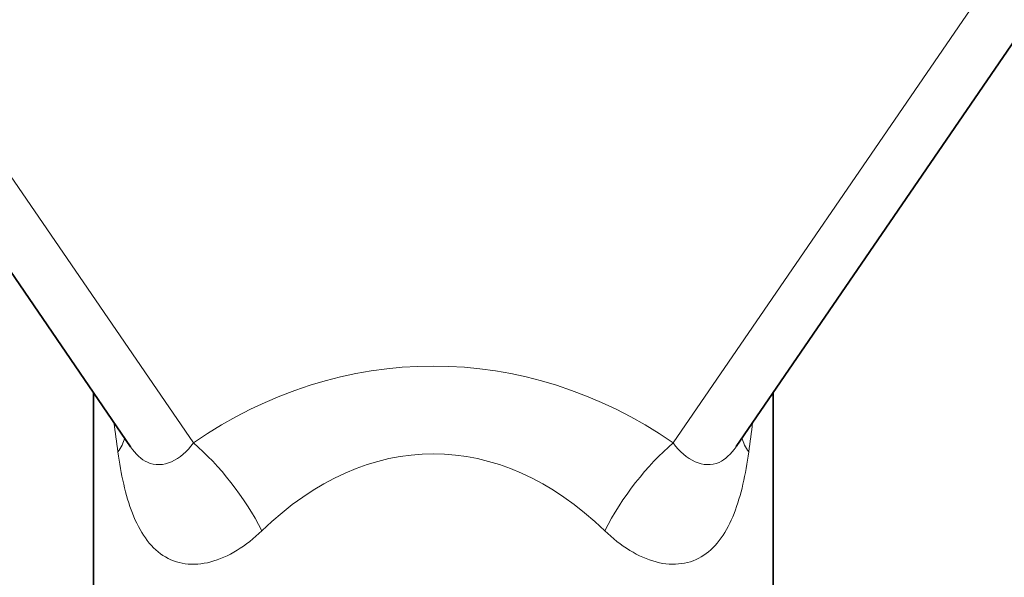
# Model space of a CAD drawing. Units: millimetres. Extents: x 0 to 1478, y 0 to 1758.
# Drawn here: x 623 to 681, y 1498 to 1531 of the extents above; entities that cross this region are included whole.
import ezdxf
from ezdxf import colors
from ezdxf.entities.mleader import LeaderData, LeaderLine
from ezdxf.math import Vec2, Vec3

# ---------------------------------------------------------------- set-up
doc = ezdxf.new("R2010")
doc.units = ezdxf.units.MM
doc.layers.add('DV2_Défaut', color=7, linetype='Continuous')
doc.layers.add('Défaut', color=7, linetype='Continuous')

# ---------------------------------------------------------------- blocks, each defined once
blk = doc.blocks.new('_DOT')
at = {"color": 0}
blk.add_line((0, 0), (-1, 0), dxfattribs=at)
at = {"color": 0, "const_width": 0.333}
blk.add_lwpolyline([(-0.1665, 0, 1), (0.1665, 0, 1)], format="xyb", close=True, dxfattribs=at)
blk = doc.blocks.new('SE1')
at = {"layer": 'DV2_Défaut', "color": 7, "linetype": 'Continuous', "lineweight": 35}
for p, q in [((576.236, 1583.989), (629.576, 1506.169)), ((665.221, 1506.18), (716.607, 1581.152)), ((627.394, 1509.351), (627.394, 1497.858)), ((667.394, 1497.858), (667.394, 1509.351))]:
    blk.add_line(p, q, dxfattribs=at)
at = {"layer": 'DV2_Défaut', "color": 7, "linetype": 'Continuous', "lineweight": 18}
for p, q in [((580.761, 1583.004), (633.27, 1506.395)), ((661.519, 1506.395), (713.771, 1582.631))]:
    blk.add_line(p, q, dxfattribs=at)
for centre, major_axis, ratio, start_param, end_param in [((647.394, 1477.786), (0, -33.134), 0.845064, 2.612862, 3.670324), ((647.394, 1446.318), (-18.879, 80.391), 0.082123, 0.68495, 0.71749), ((647.394, 1446.317), (18.879, 80.392), 0.082119, -0.717485, -0.684945), ((647.394, 1472.622), (0, -33.134), 0.603617, 2.612862, 3.670324), ((621.403, 1505.87), (-7.855, -1.514), 0.427141, -3.565519, -3.344701), ((633.27, 1501.231), (-4.549, 6.581), 0.433139, 4.421446, 5.272091), ((661.519, 1501.231), (4.549, 6.581), 0.433139, 1.011094, 1.861739), ((673.386, 1505.87), (7.855, -1.514), 0.427136, 3.344701, 3.565519)]:
    blk.add_ellipse(centre, major_axis=major_axis, ratio=ratio, start_param=start_param, end_param=end_param, dxfattribs=at)
for points, knots in [([(629.579, 1506.166), (629.872, 1505.742), (630.205, 1505.421), (631.015, 1505.056), (631.51, 1505.082), (632.461, 1505.499), (632.91, 1505.887), (633.27, 1506.395)], [0, 0, 0, 0, 0.28587, 0.28587, 0.642935, 0.642935, 1, 1, 1, 1]), ([(661.519, 1506.395), (661.879, 1505.886), (662.33, 1505.499), (663.273, 1505.084), (663.766, 1505.055), (664.58, 1505.417), (664.917, 1505.741), (665.213, 1506.17)], [0, 0, 0, 0, 0.356327, 0.356327, 0.712654, 0.712654, 1, 1, 1, 1]), ([(637.306, 1501.231), (636.839, 1500.78), (636.351, 1500.394), (635.331, 1499.769), (634.803, 1499.534), (633.263, 1499.128), (632.264, 1499.261), (630.691, 1500.3), (630.108, 1501.178), (629.266, 1503.333), (629.01, 1504.555), (628.829, 1505.87)], [0, 0, 0, 0, 0.125, 0.125, 0.25, 0.25, 0.5, 0.5, 0.75, 0.75, 1, 1, 1, 1]), ([(665.96, 1505.87), (665.779, 1504.555), (665.52, 1503.323), (664.681, 1501.18), (664.095, 1500.3), (662.541, 1499.269), (661.548, 1499.124), (659.472, 1499.667), (658.417, 1500.327), (657.483, 1501.231)], [0, 0, 0, 0, 0.25, 0.25, 0.5, 0.5, 0.75, 0.75, 1, 1, 1, 1])]:
    blk.add_open_spline(points, degree=3, knots=knots, dxfattribs=at)

msp = doc.modelspace()

# ---------------------------------------------------------------- block references
at = {"layer": 'Défaut'}
msp.add_blockref('SE1', (0, 0), dxfattribs=at)

# ---------------------------------------------------------------- leaders
at = {"layer": 'Défaut', "color": 7, "linetype": 'Continuous', "lineweight": 18}
ml = msp.add_multileader_mtext('Standard', dxfattribs=at)
ml.set_content('{\\pxsm0.9;\\fSolid Edge ISO|b1||i0||c0|p34;\\W1.;01/04/2022\\P}', color=256)
ml.set_leader_properties()
ml.set_arrow_properties(name='DOT')
ml.build(insert=Vec2(0, 0))
ml.multileader.update_dxf_attribs({"leader_type": 0, "dogleg_length": 0, "arrow_head_size": 12})
ctx = ml.context
ctx.base_point, ctx.char_height, ctx.arrow_head_size, ctx.landing_gap_size = Vec3(1390.407, 1750.708), 12, 12, 4.2
notes = []
notes.append((ctx, [(0, (0, 0, 0), (0, 0), (1, 0), 1, [])]))
ctx.mtext.insert = Vec3(1392.407, 1756.828)
for ctx, leaders in notes:
    for number, flags, end, landing, length, lines in leaders:
        leader = LeaderData()
        leader.index, (leader.has_last_leader_line, leader.has_dogleg_vector, leader.attachment_direction) = number, flags
        leader.last_leader_point, leader.dogleg_vector, leader.dogleg_length = Vec3(end), Vec3(landing), length
        for number, points, colour, breaks in lines:
            line = LeaderLine()
            line.index, line.vertices, line.color, line.breaks = number, Vec3.list(points), colors.encode_raw_color(colour), breaks
            leader.lines.append(line)
        ctx.leaders.append(leader)

doc.saveas('drawing.dxf')
